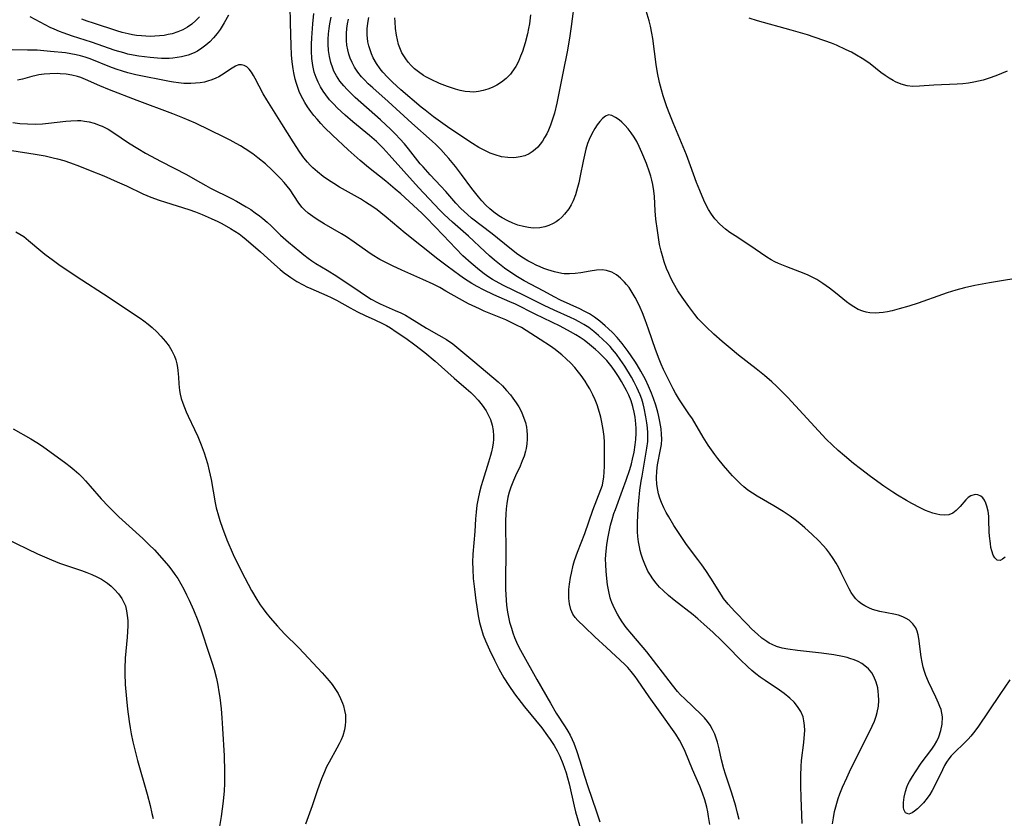
# Model space of a CAD drawing. Units: inches. Extents: x 2098702 to 2104108, y 164897 to 170378.
# Drawn here: x 2100421 to 2100550, y 165019 to 165123 of the extents above; entities that cross this region are included whole.
import ezdxf

# ---------------------------------------------------------------- set-up
doc = ezdxf.new("R2010")
doc.units = ezdxf.units.IN
doc.header["$MEASUREMENT"] = 0
doc.layers.add('c_07_T15S_R20E', color=199, linetype='Continuous')

msp = doc.modelspace()

# ---------------------------------------------------------------- linework, layer by layer
at = {"layer": 'c_07_T15S_R20E'}
for points, elevation in [([(2100444.91, 165123.6), (2100444.46, 165123.11), (2100443.91, 165122.62), (2100443.34, 165122.23), (2100442.74, 165121.9), (2100442.1, 165121.62), (2100441.34, 165121.38), (2100440.82, 165121.26), (2100440.3, 165121.16), (2100439.67, 165121.08), (2100439.08, 165121.04), (2100438.49, 165121.03), (2100437.91, 165121.04), (2100437.33, 165121.08), (2100436.69, 165121.15), (2100436.14, 165121.23), (2100435.58, 165121.34), (2100434.81, 165121.53), (2100434.09, 165121.75), (2100431.03, 165122.75), (2100430.22, 165123.02), (2100429.5, 165123.29)], 978), ([(2100527.8, 165017.86), (2100527.93, 165018.68), (2100528.08, 165019.49), (2100528.22, 165020.08), (2100528.35, 165020.59), (2100528.54, 165021.2), (2100528.75, 165021.79), (2100529.1, 165022.66), (2100529.66, 165023.91), (2100530.04, 165024.69), (2100533.01, 165030.65), (2100533.3, 165031.32), (2100533.54, 165031.98), (2100533.67, 165032.47), (2100533.81, 165033.29), (2100533.86, 165034.05), (2100533.83, 165034.79), (2100533.79, 165035.2), (2100533.72, 165035.67), (2100533.52, 165036.45), (2100533.22, 165037.18), (2100532.93, 165037.67), (2100532.52, 165038.16), (2100532.04, 165038.59), (2100531.63, 165038.88), (2100531.18, 165039.12), (2100530.64, 165039.36), (2100530.06, 165039.55), (2100529.71, 165039.65), (2100529.11, 165039.8), (2100527.99, 165040.01), (2100526.35, 165040.24), (2100523.23, 165040.56), (2100521.94, 165040.74), (2100521.19, 165040.9), (2100520.47, 165041.11), (2100519.88, 165041.35), (2100519.49, 165041.56), (2100519.19, 165041.74), (2100518.56, 165042.2), (2100517.96, 165042.72), (2100517.26, 165043.38), (2100516.62, 165044.02), (2100515.02, 165045.67), (2100514.14, 165046.64), (2100513.54, 165047.41), (2100513.26, 165047.81), (2100511.88, 165050.04), (2100511.2, 165051.08), (2100510.69, 165051.79), (2100510.17, 165052.5), (2100508.69, 165054.48), (2100507.88, 165055.64), (2100507.03, 165056.94), (2100506.35, 165058.08), (2100506.03, 165058.66), (2100505.73, 165059.25), (2100505.42, 165059.95), (2100505.21, 165060.52), (2100505.03, 165061.1), (2100504.92, 165061.57), (2100504.8, 165062.34), (2100504.76, 165063.2), (2100504.79, 165064.05), (2100504.89, 165064.9), (2100505.3, 165066.91), (2100505.39, 165067.58), (2100505.44, 165068.25), (2100505.43, 165068.93), (2100505.37, 165069.62), (2100505.21, 165070.59), (2100505.07, 165071.22), (2100504.93, 165071.78), (2100504.67, 165072.7), (2100504.37, 165073.61), (2100504.11, 165074.31), (2100503.73, 165075.21), (2100503.31, 165076.1), (2100502.72, 165077.17), (2100502.23, 165077.99), (2100501.91, 165078.49), (2100501.05, 165079.74), (2100500.27, 165080.79), (2100499.61, 165081.58), (2100499.04, 165082.18), (2100498.44, 165082.76), (2100498.03, 165083.13), (2100497.35, 165083.7), (2100496.64, 165084.24), (2100495.98, 165084.66), (2100495.29, 165085.04), (2100494.7, 165085.34), (2100492.17, 165086.49), (2100491.37, 165086.9), (2100489.99, 165087.63), (2100487.41, 165089.02), (2100486.54, 165089.53), (2100485.41, 165090.27), (2100484.87, 165090.66), (2100484.2, 165091.17), (2100483.55, 165091.7), (2100482.88, 165092.28), (2100482.28, 165092.84), (2100480.15, 165094.86), (2100478.04, 165096.7), (2100476.96, 165097.71), (2100476.4, 165098.27), (2100473.6, 165101.23), (2100469.76, 165105.52), (2100468.98, 165106.37), (2100468.48, 165106.87), (2100468.09, 165107.24), (2100467.2, 165108.03), (2100465, 165109.85), (2100464.01, 165110.7), (2100462.95, 165111.68), (2100462.5, 165112.14), (2100461.96, 165112.73), (2100461.47, 165113.35), (2100461.1, 165113.87), (2100460.77, 165114.41), (2100460.45, 165115.02), (2100460.18, 165115.65), (2100459.95, 165116.32), (2100459.75, 165117.22), (2100459.63, 165118.15), (2100459.59, 165119.09), (2100459.6, 165120.01), (2100459.64, 165120.84), (2100459.78, 165122.69), (2100459.91, 165124.02)], 978), ([(2100551, 165036.73), (2100549.7, 165034.83), (2100546.81, 165030.53), (2100546.28, 165029.8), (2100545.92, 165029.36), (2100545.55, 165028.96), (2100545.09, 165028.49), (2100543.72, 165027.16), (2100543.36, 165026.79), (2100543.03, 165026.4), (2100542.74, 165025.97), (2100542.48, 165025.5), (2100542.2, 165024.96), (2100541.24, 165022.99), (2100540.84, 165022.25), (2100540.53, 165021.73), (2100540.2, 165021.23), (2100539.7, 165020.61), (2100539.37, 165020.26), (2100538.95, 165019.86), (2100538.54, 165019.53), (2100538.22, 165019.31), (2100537.8, 165019.16), (2100537.36, 165019.33), (2100537.16, 165019.73), (2100537.1, 165020.02), (2100537.09, 165020.35), (2100537.1, 165020.69), (2100537.18, 165021.37), (2100537.34, 165022.1), (2100537.54, 165022.69), (2100537.68, 165023.01), (2100537.9, 165023.43), (2100538.27, 165024.06), (2100538.68, 165024.68), (2100539.43, 165025.8), (2100540.81, 165027.66), (2100541.16, 165028.17), (2100541.46, 165028.71), (2100541.72, 165029.28), (2100542, 165030.08), (2100542.16, 165030.91), (2100542.19, 165031.87), (2100542.01, 165032.83), (2100541.87, 165033.26), (2100541.7, 165033.69), (2100541.35, 165034.47), (2100540.37, 165036.46), (2100540.02, 165037.29), (2100539.83, 165037.83), (2100539.67, 165038.38), (2100539.52, 165039.06), (2100539.41, 165039.74), (2100539.12, 165042.14), (2100539.03, 165042.65), (2100538.9, 165043.13), (2100538.72, 165043.55), (2100538.34, 165044.09), (2100537.82, 165044.55), (2100537.43, 165044.79), (2100537.01, 165044.99), (2100536.43, 165045.19), (2100535.82, 165045.34), (2100534.01, 165045.7), (2100533.52, 165045.82), (2100533.06, 165045.97), (2100532.54, 165046.17), (2100532.05, 165046.41), (2100531.62, 165046.69), (2100531.22, 165047.01), (2100530.87, 165047.36), (2100530.54, 165047.75), (2100530.25, 165048.18), (2100529.98, 165048.64), (2100529.7, 165049.18), (2100528.95, 165050.77), (2100528.63, 165051.41), (2100528.29, 165052.04), (2100527.91, 165052.65), (2100527.43, 165053.32), (2100527.01, 165053.84), (2100526.57, 165054.35), (2100526, 165054.95), (2100525.11, 165055.83), (2100524.19, 165056.66), (2100523.53, 165057.21), (2100522.9, 165057.7), (2100522.25, 165058.17), (2100521.34, 165058.77), (2100520.13, 165059.51), (2100517.95, 165060.78), (2100517.33, 165061.18), (2100516.73, 165061.6), (2100516.19, 165062.03), (2100515.76, 165062.42), (2100515.21, 165062.94), (2100514.69, 165063.48), (2100514.09, 165064.14), (2100513.51, 165064.81), (2100512.79, 165065.72), (2100512.4, 165066.24), (2100511.53, 165067.49), (2100510.87, 165068.53), (2100509.46, 165070.91), (2100509.01, 165071.6), (2100507.78, 165073.42), (2100507.25, 165074.31), (2100506.96, 165074.85), (2100505.98, 165076.77), (2100505.68, 165077.39), (2100505.36, 165078.1), (2100505.1, 165078.73), (2100504.61, 165080.02), (2100503.73, 165082.66), (2100503.28, 165083.9), (2100502.92, 165084.8), (2100502.63, 165085.49), (2100502.31, 165086.17), (2100501.98, 165086.81), (2100501.58, 165087.49), (2100501.16, 165088.13), (2100500.84, 165088.54), (2100500.57, 165088.85), (2100500.06, 165089.35), (2100499.52, 165089.78), (2100498.89, 165090.14), (2100498.23, 165090.36), (2100497.64, 165090.43), (2100496.9, 165090.39), (2100496.08, 165090.27), (2100494.85, 165090.06), (2100494.11, 165089.96), (2100493.36, 165089.92), (2100492.67, 165089.94), (2100492.36, 165089.97), (2100491.39, 165090.17), (2100490.51, 165090.44), (2100490.01, 165090.62), (2100489.52, 165090.82), (2100489.01, 165091.05), (2100488.5, 165091.31), (2100487.91, 165091.63), (2100487.33, 165091.98), (2100486.6, 165092.47), (2100485.54, 165093.27), (2100483.23, 165095.16), (2100480.54, 165097.23), (2100479.99, 165097.7), (2100479.56, 165098.08), (2100479.14, 165098.47), (2100478.47, 165099.19), (2100477.16, 165100.71), (2100476.53, 165101.41), (2100475.13, 165102.88), (2100474.19, 165103.92), (2100473.83, 165104.35), (2100472.3, 165106.29), (2100471.76, 165106.94), (2100471.17, 165107.61), (2100470.59, 165108.22), (2100469.99, 165108.81), (2100468.63, 165110.09), (2100465.32, 165113.03), (2100464.72, 165113.6), (2100464.25, 165114.07), (2100463.8, 165114.56), (2100463.3, 165115.18), (2100462.86, 165115.84), (2100462.53, 165116.45), (2100462.36, 165116.85), (2100462.1, 165117.61), (2100461.92, 165118.39), (2100461.81, 165119.19), (2100461.77, 165119.99), (2100461.77, 165120.66), (2100461.82, 165121.34), (2100461.9, 165122.08), (2100461.99, 165122.68), (2100462.16, 165123.54)], 980), ([(2100515.58, 165018.45), (2100515.38, 165019.26), (2100515.13, 165020.2), (2100514.58, 165022.03), (2100513.8, 165024.4), (2100513.59, 165025.1), (2100513.27, 165026.26), (2100512.95, 165027.69), (2100512.73, 165028.58), (2100512.61, 165028.98), (2100512.38, 165029.62), (2100512.11, 165030.24), (2100511.78, 165030.82), (2100511.43, 165031.3), (2100511.03, 165031.76), (2100510.6, 165032.2), (2100508.45, 165034.24), (2100507.91, 165034.79), (2100507.51, 165035.23), (2100506.85, 165036.05), (2100503.5, 165040.39), (2100501.51, 165042.7), (2100500.8, 165043.61), (2100500.28, 165044.33), (2100499.95, 165044.83), (2100499.64, 165045.34), (2100499.24, 165046.09), (2100498.91, 165046.87), (2100498.79, 165047.21), (2100498.7, 165047.5), (2100498.5, 165048.33), (2100498.36, 165049.17), (2100498.25, 165050.02), (2100498.16, 165050.98), (2100498.12, 165051.78), (2100498.1, 165052.58), (2100498.15, 165053.57), (2100498.24, 165054.41), (2100498.37, 165055.25), (2100498.54, 165056.12), (2100498.74, 165056.98), (2100498.95, 165057.74), (2100499.19, 165058.51), (2100499.38, 165059.06), (2100500.32, 165061.57), (2100500.79, 165062.89), (2100501.26, 165064.29), (2100501.48, 165065.03), (2100501.63, 165065.63), (2100501.83, 165066.57), (2100501.98, 165067.52), (2100502.06, 165068.24), (2100502.1, 165069.05), (2100502.09, 165069.67), (2100502.06, 165070.29), (2100501.96, 165071.15), (2100501.84, 165071.79), (2100501.66, 165072.54), (2100501.42, 165073.28), (2100501.13, 165074.01), (2100500.82, 165074.66), (2100500.17, 165075.81), (2100499.78, 165076.47), (2100499.36, 165077.11), (2100498.96, 165077.68), (2100498.61, 165078.13), (2100498.24, 165078.57), (2100497.91, 165078.93), (2100497.17, 165079.66), (2100496.77, 165080.03), (2100496, 165080.67), (2100495.29, 165081.21), (2100494.76, 165081.57), (2100494.21, 165081.91), (2100493.5, 165082.33), (2100492.16, 165083.05), (2100488.86, 165084.64), (2100486.29, 165085.93), (2100485.54, 165086.27), (2100483.45, 165087.18), (2100482.1, 165087.82), (2100481.29, 165088.25), (2100480.59, 165088.65), (2100479.63, 165089.28), (2100479.02, 165089.71), (2100477.36, 165090.91), (2100476.11, 165091.85), (2100471.86, 165095.25), (2100469.37, 165097.36), (2100468.68, 165097.91), (2100468.17, 165098.3), (2100467.63, 165098.69), (2100466.66, 165099.33), (2100465.98, 165099.74), (2100463.25, 165101.29), (2100462.5, 165101.74), (2100461.79, 165102.2), (2100461.11, 165102.69), (2100460.36, 165103.28), (2100459.75, 165103.82), (2100459.39, 165104.17), (2100459.04, 165104.55), (2100458.57, 165105.13), (2100458.04, 165105.86), (2100457.17, 165107.21), (2100455.7, 165109.58), (2100453.72, 165112.7), (2100453.27, 165113.48), (2100452.23, 165115.51), (2100452.01, 165115.89), (2100451.73, 165116.34), (2100451.44, 165116.72), (2100451.12, 165117.03), (2100450.77, 165117.23), (2100450.41, 165117.32), (2100450.02, 165117.28), (2100449.62, 165117.12), (2100449.21, 165116.87), (2100447.8, 165115.94), (2100447.43, 165115.73), (2100447.05, 165115.54), (2100446.52, 165115.33), (2100445.96, 165115.15), (2100445.58, 165115.05), (2100445, 165114.95), (2100444.4, 165114.88), (2100443.79, 165114.85), (2100442.86, 165114.87), (2100442.19, 165114.93), (2100441.52, 165115.01), (2100440.98, 165115.1), (2100436.6, 165116.01), (2100435.53, 165116.26), (2100434.85, 165116.45), (2100433.99, 165116.72), (2100433.16, 165117.02), (2100430.59, 165118.07), (2100429.97, 165118.3), (2100429.34, 165118.49), (2100428.77, 165118.63), (2100428.08, 165118.76), (2100427.38, 165118.86), (2100425.42, 165119.06), (2100423.66, 165119.2), (2100422.41, 165119.24), (2100420.4, 165119.25)], 974), ([(2100511.72, 165017.8), (2100511.58, 165018.82), (2100511.48, 165019.45), (2100511.34, 165020.07), (2100511.09, 165021), (2100510.78, 165021.9), (2100510.43, 165022.79), (2100509.49, 165025.01), (2100508.53, 165027.33), (2100508.21, 165028.01), (2100507.77, 165028.83), (2100507.28, 165029.61), (2100505.03, 165032.82), (2100503.81, 165034.51), (2100502.27, 165036.74), (2100501.95, 165037.18), (2100501.45, 165037.82), (2100500.99, 165038.34), (2100500.6, 165038.74), (2100498.23, 165040.98), (2100496.69, 165042.39), (2100495.34, 165043.7), (2100494.47, 165044.52), (2100494.1, 165044.92), (2100493.79, 165045.34), (2100493.53, 165045.97), (2100493.37, 165046.68), (2100493.29, 165047.41), (2100493.28, 165047.9), (2100493.3, 165048.57), (2100493.37, 165049.26), (2100493.5, 165050.14), (2100493.61, 165050.72), (2100493.85, 165051.74), (2100494.03, 165052.36), (2100494.4, 165053.46), (2100495.38, 165055.92), (2100496.44, 165058.98), (2100497.49, 165061.66), (2100497.67, 165062.22), (2100497.75, 165062.54), (2100497.87, 165063.3), (2100497.92, 165063.99), (2100497.94, 165064.69), (2100497.96, 165066.94), (2100497.94, 165067.86), (2100497.89, 165068.6), (2100497.78, 165069.54), (2100497.62, 165070.48), (2100497.48, 165071.13), (2100497.31, 165071.74), (2100496.98, 165072.76), (2100496.72, 165073.42), (2100496.43, 165074.07), (2100496.03, 165074.84), (2100495.73, 165075.35), (2100495.41, 165075.85), (2100494.9, 165076.59), (2100494.56, 165077.04), (2100494.06, 165077.64), (2100493.53, 165078.22), (2100492.95, 165078.79), (2100492.35, 165079.32), (2100491.97, 165079.63), (2100491.51, 165079.99), (2100490.86, 165080.45), (2100489.52, 165081.34), (2100487.71, 165082.48), (2100487.07, 165082.87), (2100486.52, 165083.17), (2100485.66, 165083.59), (2100485.02, 165083.88), (2100482.2, 165085.05), (2100481.58, 165085.32), (2100480.61, 165085.77), (2100480.15, 165086), (2100478.95, 165086.65), (2100477.19, 165087.67), (2100476.37, 165088.12), (2100475.5, 165088.56), (2100474.17, 165089.2), (2100471.42, 165090.42), (2100470.17, 165090.99), (2100469.42, 165091.35), (2100468.55, 165091.82), (2100467.55, 165092.41), (2100466.97, 165092.79), (2100465.17, 165094.08), (2100464.15, 165094.78), (2100463.52, 165095.17), (2100461.23, 165096.46), (2100460.31, 165097.02), (2100459.74, 165097.41), (2100459.15, 165097.86), (2100458.72, 165098.25), (2100458.32, 165098.67), (2100457.83, 165099.31), (2100456.78, 165100.91), (2100456.41, 165101.41), (2100456, 165101.89), (2100455.53, 165102.41), (2100454.43, 165103.51), (2100453.56, 165104.31), (2100452.57, 165105.13), (2100451.9, 165105.63), (2100450.91, 165106.31), (2100450.31, 165106.68), (2100449.74, 165107.01), (2100448.95, 165107.44), (2100448.15, 165107.84), (2100444.39, 165109.65), (2100443.57, 165110.02), (2100442.75, 165110.36), (2100441.41, 165110.9), (2100436.78, 165112.63), (2100433.14, 165114.02), (2100431.87, 165114.54), (2100430, 165115.37), (2100429.38, 165115.62), (2100428.94, 165115.76), (2100428.2, 165115.94), (2100427.45, 165116.06), (2100426.69, 165116.13), (2100426.39, 165116.15), (2100425.34, 165116.13), (2100424.6, 165116.07), (2100423.89, 165115.97), (2100423.54, 165115.91), (2100422.97, 165115.77), (2100421.76, 165115.43), (2100421.11, 165115.3)], 972), ([(2100420.5, 165109.76), (2100421.4, 165109.63), (2100422.41, 165109.55), (2100423.41, 165109.53), (2100424.37, 165109.58), (2100425.13, 165109.65), (2100427.44, 165109.91), (2100428.09, 165109.97), (2100428.95, 165110), (2100429.38, 165109.99), (2100429.85, 165109.94), (2100430.49, 165109.83), (2100431.13, 165109.66), (2100431.92, 165109.37), (2100432.18, 165109.25), (2100432.94, 165108.85), (2100433.69, 165108.4), (2100435.64, 165107.08), (2100436.83, 165106.34), (2100437.87, 165105.73), (2100439.88, 165104.64), (2100443.2, 165102.92), (2100444.34, 165102.29), (2100445.74, 165101.48), (2100446.37, 165101.14), (2100449.1, 165099.77), (2100449.75, 165099.42), (2100451.02, 165098.71), (2100451.63, 165098.33), (2100452.23, 165097.93), (2100452.79, 165097.52), (2100453.21, 165097.18), (2100453.78, 165096.69), (2100454.32, 165096.19), (2100455.52, 165095), (2100456.57, 165094.07), (2100458.05, 165092.83), (2100458.58, 165092.4), (2100459.14, 165091.98), (2100459.64, 165091.63), (2100460.17, 165091.29), (2100461.65, 165090.39), (2100462.89, 165089.62), (2100465.94, 165087.55), (2100466.9, 165086.92), (2100467.4, 165086.62), (2100468.23, 165086.17), (2100468.58, 165086), (2100470.56, 165085.13), (2100471.26, 165084.81), (2100471.88, 165084.49), (2100472.48, 165084.15), (2100474.65, 165082.81), (2100476.27, 165081.9), (2100477.26, 165081.3), (2100478.09, 165080.73), (2100478.89, 165080.09), (2100480.69, 165078.56), (2100483.47, 165076.26), (2100484.04, 165075.76), (2100484.59, 165075.23), (2100485.13, 165074.66), (2100485.63, 165074.05), (2100485.94, 165073.64), (2100486.38, 165073.01), (2100486.72, 165072.48), (2100487.02, 165071.93), (2100487.22, 165071.49), (2100487.4, 165071.03), (2100487.59, 165070.44), (2100487.72, 165069.84), (2100487.79, 165069.39), (2100487.84, 165068.83), (2100487.84, 165068.26), (2100487.79, 165067.65), (2100487.69, 165067.05), (2100487.61, 165066.68), (2100487.42, 165066.04), (2100487.19, 165065.41), (2100486.89, 165064.72), (2100486.3, 165063.47), (2100486.03, 165062.85), (2100485.69, 165061.99), (2100485.48, 165061.33), (2100485.31, 165060.65), (2100485.15, 165059.82), (2100485.06, 165059.13), (2100485.01, 165058.44), (2100484.99, 165057.6), (2100485.05, 165053.16), (2100485, 165050.16), (2100485, 165048.61), (2100485.07, 165047.19), (2100485.13, 165046.51), (2100485.26, 165045.58), (2100485.37, 165044.94), (2100485.52, 165044.3), (2100485.75, 165043.5), (2100485.95, 165042.88), (2100486.17, 165042.27), (2100486.42, 165041.67), (2100486.72, 165041.01), (2100487.15, 165040.22), (2100489.07, 165036.77), (2100490.86, 165033.68), (2100491.63, 165032.38), (2100492.8, 165030.59), (2100493.15, 165030.03), (2100493.45, 165029.48), (2100493.73, 165028.92), (2100493.93, 165028.46), (2100494.29, 165027.49), (2100494.72, 165026.14), (2100495.32, 165024.1), (2100495.75, 165022.75), (2100496.87, 165019.56), (2100497.34, 165018.12)], 972), ([(2100418.1, 165106.42), (2100423.4, 165105.61), (2100424.71, 165105.37), (2100425.76, 165105.13), (2100426.34, 165104.98), (2100427.14, 165104.75), (2100428.02, 165104.46), (2100429.23, 165104.01), (2100430.62, 165103.46), (2100432.38, 165102.74), (2100434.12, 165101.98), (2100435.35, 165101.43), (2100437.52, 165100.41), (2100438.55, 165099.98), (2100439.66, 165099.57), (2100440.47, 165099.3), (2100443.51, 165098.35), (2100444.41, 165098.04), (2100445.26, 165097.71), (2100446.46, 165097.19), (2100447.31, 165096.78), (2100447.86, 165096.5), (2100448.99, 165095.87), (2100449.56, 165095.51), (2100450.11, 165095.14), (2100450.53, 165094.83), (2100451.03, 165094.42), (2100452.89, 165092.79), (2100454.72, 165091.13), (2100455.5, 165090.47), (2100456.02, 165090.06), (2100456.56, 165089.66), (2100456.9, 165089.43), (2100457.68, 165088.92), (2100458.49, 165088.47), (2100458.99, 165088.22), (2100459.49, 165087.99), (2100461.59, 165087.1), (2100462.17, 165086.84), (2100462.87, 165086.48), (2100464.64, 165085.46), (2100465.62, 165084.94), (2100466.61, 165084.48), (2100467.88, 165083.91), (2100468.86, 165083.43), (2100469.39, 165083.15), (2100469.92, 165082.84), (2100470.68, 165082.34), (2100471.92, 165081.48), (2100473.13, 165080.6), (2100474.41, 165079.61), (2100475.77, 165078.47), (2100478.27, 165076.25), (2100479.83, 165074.9), (2100480.43, 165074.37), (2100480.84, 165073.98), (2100481.42, 165073.37), (2100481.94, 165072.73), (2100482.45, 165071.99), (2100482.86, 165071.21), (2100483.01, 165070.86), (2100483.23, 165070.1), (2100483.36, 165069.42), (2100483.41, 165068.72), (2100483.41, 165068.24), (2100483.37, 165067.8), (2100483.28, 165067.21), (2100483.16, 165066.61), (2100483.04, 165066.14), (2100482.78, 165065.25), (2100482, 165062.87), (2100481.78, 165062.13), (2100481.57, 165061.32), (2100481.39, 165060.47), (2100481.25, 165059.61), (2100481.14, 165058.72), (2100481.07, 165057.83), (2100480.97, 165056.18), (2100480.72, 165053.22), (2100480.68, 165052.16), (2100480.69, 165051.25), (2100480.76, 165050), (2100480.91, 165048.61), (2100481.1, 165047.14), (2100481.22, 165046.29), (2100481.41, 165045.11), (2100481.58, 165044.25), (2100481.74, 165043.62), (2100482.07, 165042.59), (2100482.37, 165041.84), (2100482.89, 165040.67), (2100483.55, 165039.3), (2100484.11, 165038.18), (2100484.76, 165037.01), (2100485.41, 165035.98), (2100486.17, 165034.9), (2100487.48, 165033.21), (2100489.73, 165030.43), (2100490.49, 165029.42), (2100490.84, 165028.93), (2100491.35, 165028.13), (2100491.73, 165027.45), (2100492.08, 165026.75), (2100492.49, 165025.78), (2100492.72, 165025.17), (2100492.92, 165024.54), (2100493.11, 165023.91), (2100493.32, 165023.12), (2100493.97, 165020.2), (2100494.15, 165019.46), (2100494.35, 165018.7), (2100495.27, 165015.57)], 974), ([(2100420.86, 165095.43), (2100421.39, 165095.13), (2100421.91, 165094.79), (2100422.55, 165094.3), (2100424.13, 165092.95), (2100424.68, 165092.5), (2100425.79, 165091.66), (2100426.52, 165091.13), (2100428.78, 165089.62), (2100433.1, 165086.81), (2100434.84, 165085.62), (2100437.13, 165084.1), (2100437.61, 165083.77), (2100438.22, 165083.31), (2100438.74, 165082.88), (2100439.32, 165082.34), (2100439.87, 165081.77), (2100440.49, 165081.05), (2100440.96, 165080.43), (2100441.31, 165079.84), (2100441.63, 165079.15), (2100441.8, 165078.64), (2100441.94, 165078.11), (2100442.03, 165077.67), (2100442.1, 165077.24), (2100442.16, 165076.4), (2100442.21, 165075.53), (2100442.29, 165074.66), (2100442.37, 165074.17), (2100442.52, 165073.58), (2100442.72, 165073), (2100443.17, 165071.84), (2100443.43, 165071.28), (2100444.27, 165069.54), (2100444.7, 165068.6), (2100445.14, 165067.53), (2100445.53, 165066.48), (2100445.75, 165065.79), (2100445.95, 165065.09), (2100446.19, 165064.1), (2100446.43, 165062.96), (2100446.98, 165059.91), (2100447.12, 165059.25), (2100447.4, 165058.2), (2100447.58, 165057.62), (2100447.93, 165056.62), (2100448.52, 165055.09), (2100449.35, 165053.16), (2100450.03, 165051.73), (2100450.85, 165050.11), (2100451.72, 165048.46), (2100452.41, 165047.28), (2100452.88, 165046.56), (2100453.24, 165046.05), (2100453.61, 165045.56), (2100454.16, 165044.87), (2100455.14, 165043.75), (2100456.05, 165042.78), (2100457.9, 165040.96), (2100458.59, 165040.24), (2100460.99, 165037.66), (2100461.88, 165036.62), (2100462.28, 165036.12), (2100462.73, 165035.49), (2100463.07, 165034.93), (2100463.4, 165034.3), (2100463.66, 165033.66), (2100463.77, 165033.34), (2100463.92, 165032.74), (2100464.02, 165032.14), (2100464.05, 165031.3), (2100464.01, 165030.74), (2100463.91, 165030.19), (2100463.69, 165029.41), (2100463.47, 165028.87), (2100463.21, 165028.34), (2100462.92, 165027.79), (2100461.89, 165025.96), (2100461.57, 165025.33), (2100461.27, 165024.68), (2100460.89, 165023.75), (2100460.37, 165022.31), (2100459.67, 165020.25), (2100458.8, 165017.82)], 976), ([(2100420.51, 165069.6), (2100422.85, 165068.32), (2100423.62, 165067.84), (2100424.36, 165067.34), (2100427.42, 165065.11), (2100427.97, 165064.68), (2100428.52, 165064.24), (2100429.12, 165063.71), (2100429.58, 165063.26), (2100430.01, 165062.8), (2100430.61, 165062.12), (2100432.05, 165060.45), (2100432.99, 165059.43), (2100433.68, 165058.77), (2100434.38, 165058.11), (2100437.52, 165055.24), (2100438.35, 165054.43), (2100439.01, 165053.75), (2100439.99, 165052.68), (2100440.86, 165051.65), (2100441.28, 165051.12), (2100441.71, 165050.53), (2100442.07, 165050), (2100442.47, 165049.32), (2100442.85, 165048.63), (2100443.23, 165047.89), (2100443.57, 165047.18), (2100444.13, 165045.9), (2100444.7, 165044.49), (2100445.04, 165043.56), (2100446.25, 165039.96), (2100446.59, 165038.92), (2100446.83, 165038.11), (2100447.13, 165036.91), (2100447.31, 165036.03), (2100447.46, 165035.15), (2100447.57, 165034.41), (2100447.74, 165032.92), (2100447.84, 165031.78), (2100447.94, 165030.38), (2100448.13, 165026.8), (2100448.21, 165024.74), (2100448.21, 165023.17), (2100448.16, 165022.19), (2100448.02, 165020.85), (2100447.74, 165018.85), (2100447.2, 165015.41)], 978), ([(2100419.56, 165055.26), (2100423.72, 165053.26), (2100424.94, 165052.7), (2100425.56, 165052.44), (2100426.61, 165052.03), (2100429.49, 165051.05), (2100430.18, 165050.8), (2100430.84, 165050.53), (2100431.47, 165050.24), (2100432.08, 165049.91), (2100432.35, 165049.74), (2100432.86, 165049.39), (2100433.34, 165049), (2100433.78, 165048.59), (2100434.31, 165048.01), (2100434.76, 165047.39), (2100434.99, 165046.96), (2100435.21, 165046.41), (2100435.37, 165045.79), (2100435.47, 165045.15), (2100435.52, 165044.49), (2100435.53, 165043.83), (2100435.51, 165043.08), (2100435.45, 165042.31), (2100435.19, 165039.58), (2100435.13, 165038.23), (2100435.13, 165037.58), (2100435.2, 165036.13), (2100435.36, 165034.25), (2100435.51, 165032.89), (2100435.72, 165031.27), (2100435.85, 165030.47), (2100435.98, 165029.68), (2100436.2, 165028.6), (2100436.53, 165027.22), (2100436.81, 165026.18), (2100438.07, 165021.76), (2100438.46, 165020.29), (2100438.7, 165019.23), (2100438.84, 165018.56)], 980)]:
    msp.add_lwpolyline(points, dxfattribs=dict(at, elevation=elevation))
for points in [[(2100494.05, 165126.02, 984), (2100493.58, 165122.3, 984), (2100493.41, 165121.1, 984), (2100493.1, 165119.24, 984), (2100492.48, 165116.21, 984), (2100491.96, 165113.57, 984), (2100491.69, 165112.27, 984), (2100491.38, 165110.98, 984), (2100491.11, 165110.07, 984), (2100490.87, 165109.4, 984), (2100490.61, 165108.76, 984), (2100490.38, 165108.27, 984), (2100490.11, 165107.77, 984), (2100489.82, 165107.3, 984), (2100489.53, 165106.9, 984), (2100489.21, 165106.53, 984), (2100488.86, 165106.19, 984), (2100488.49, 165105.9, 984), (2100488.08, 165105.66, 984), (2100487.51, 165105.4, 984), (2100486.91, 165105.23, 984), (2100486.38, 165105.14, 984), (2100486.05, 165105.11, 984), (2100485.27, 165105.14, 984), (2100484.48, 165105.26, 984), (2100483.65, 165105.49, 984), (2100483, 165105.73, 984), (2100482.37, 165106.02, 984), (2100481.51, 165106.48, 984), (2100480.67, 165106.99, 984), (2100479.91, 165107.48, 984), (2100477.38, 165109.18, 984), (2100476.46, 165109.82, 984), (2100475.57, 165110.47, 984), (2100474.45, 165111.35, 984), (2100473.94, 165111.76, 984), (2100471.29, 165114.03, 984), (2100470.21, 165115.01, 984), (2100469.54, 165115.67, 984), (2100468.93, 165116.35, 984), (2100468.59, 165116.79, 984), (2100468.1, 165117.49, 984), (2100467.68, 165118.23, 984), (2100467.45, 165118.74, 984), (2100467.25, 165119.25, 984), (2100467.09, 165119.78, 984), (2100466.97, 165120.32, 984), (2100466.86, 165121.21, 984), (2100466.87, 165122.01, 984), (2100466.96, 165122.75, 984), (2100467.11, 165123.5, 984)], [(2100523.84, 165017.91, 976), (2100523.68, 165021.27, 976), (2100523.65, 165022.85, 976), (2100523.66, 165024.19, 976), (2100523.7, 165025.38, 976), (2100523.75, 165026.16, 976), (2100524.04, 165028.51, 976), (2100524.14, 165029.64, 976), (2100524.16, 165030.1, 976), (2100524.14, 165030.75, 976), (2100524.06, 165031.37, 976), (2100523.94, 165031.87, 976), (2100523.65, 165032.57, 976), (2100523.24, 165033.23, 976), (2100522.77, 165033.79, 976), (2100522.22, 165034.32, 976), (2100521.49, 165034.93, 976), (2100520.84, 165035.39, 976), (2100518.97, 165036.63, 976), (2100518.32, 165037.09, 976), (2100517.77, 165037.52, 976), (2100517.24, 165037.96, 976), (2100516.72, 165038.42, 976), (2100515.7, 165039.41, 976), (2100514.14, 165041.03, 976), (2100513.26, 165041.91, 976), (2100512.17, 165042.93, 976), (2100510.97, 165044.03, 976), (2100510.15, 165044.74, 976), (2100509.55, 165045.24, 976), (2100507.08, 165047.17, 976), (2100506.34, 165047.78, 976), (2100505.63, 165048.42, 976), (2100505.15, 165048.89, 976), (2100504.71, 165049.39, 976), (2100504.27, 165049.95, 976), (2100503.95, 165050.43, 976), (2100503.63, 165050.99, 976), (2100503.35, 165051.57, 976), (2100503.22, 165051.88, 976), (2100502.97, 165052.53, 976), (2100502.76, 165053.21, 976), (2100502.64, 165053.67, 976), (2100502.53, 165054.15, 976), (2100502.41, 165054.83, 976), (2100502.32, 165055.52, 976), (2100502.27, 165056.13, 976), (2100502.26, 165056.62, 976), (2100502.27, 165057.36, 976), (2100502.37, 165059.16, 976), (2100502.45, 165060.17, 976), (2100502.59, 165061.59, 976), (2100502.75, 165062.78, 976), (2100502.86, 165063.43, 976), (2100503.5, 165067.09, 976), (2100503.61, 165067.97, 976), (2100503.63, 165068.42, 976), (2100503.62, 165069.08, 976), (2100503.58, 165069.74, 976), (2100503.51, 165070.4, 976), (2100503.38, 165071.21, 976), (2100503.15, 165072.34, 976), (2100503, 165072.89, 976), (2100502.82, 165073.49, 976), (2100502.61, 165074.08, 976), (2100502.41, 165074.56, 976), (2100502.19, 165075.04, 976), (2100501.85, 165075.72, 976), (2100501.48, 165076.39, 976), (2100500.59, 165077.84, 976), (2100500, 165078.72, 976), (2100499.52, 165079.39, 976), (2100499, 165080.03, 976), (2100498.68, 165080.41, 976), (2100498.3, 165080.81, 976), (2100497.75, 165081.34, 976), (2100497.18, 165081.86, 976), (2100496.55, 165082.38, 976), (2100495.88, 165082.87, 976), (2100495.23, 165083.3, 976), (2100494.61, 165083.64, 976), (2100494.06, 165083.93, 976), (2100493.5, 165084.19, 976), (2100491.34, 165085.16, 976), (2100490.05, 165085.76, 976), (2100487.41, 165087.08, 976), (2100484.74, 165088.39, 976), (2100484.15, 165088.7, 976), (2100483.3, 165089.18, 976), (2100482.82, 165089.49, 976), (2100482.19, 165089.92, 976), (2100481.59, 165090.38, 976), (2100480.48, 165091.31, 976), (2100479.4, 165092.3, 976), (2100478.49, 165093.22, 976), (2100476.82, 165095, 976), (2100474.65, 165097.25, 976), (2100474.08, 165097.83, 976), (2100473.48, 165098.4, 976), (2100471.28, 165100.4, 976), (2100470.56, 165101.03, 976), (2100469.3, 165102.06, 976), (2100467.04, 165103.85, 976), (2100465.95, 165104.75, 976), (2100464.37, 165106.16, 976), (2100462.32, 165108.07, 976), (2100461.29, 165109.09, 976), (2100460.79, 165109.63, 976), (2100460.31, 165110.18, 976), (2100459.9, 165110.68, 976), (2100459.5, 165111.19, 976), (2100459.08, 165111.78, 976), (2100458.7, 165112.38, 976), (2100458.44, 165112.84, 976), (2100458.2, 165113.32, 976), (2100457.97, 165113.81, 976), (2100457.78, 165114.31, 976), (2100457.6, 165114.86, 976), (2100457.44, 165115.42, 976), (2100457.26, 165116.23, 976), (2100457.17, 165116.78, 976), (2100457.06, 165117.68, 976), (2100456.98, 165118.6, 976), (2100456.92, 165119.83, 976), (2100456.83, 165122.75, 976), (2100456.81, 165125.03, 976)], [(2100448.73, 165123.79, 976), (2100448.17, 165122.79, 976), (2100447.61, 165121.92, 976), (2100447.24, 165121.42, 976), (2100446.77, 165120.84, 976), (2100446.26, 165120.31, 976), (2100445.76, 165119.86, 976), (2100445.23, 165119.47, 976), (2100444.65, 165119.11, 976), (2100444.21, 165118.89, 976), (2100443.43, 165118.58, 976), (2100442.55, 165118.34, 976), (2100441.99, 165118.24, 976), (2100441.43, 165118.18, 976), (2100440.93, 165118.15, 976), (2100439.93, 165118.15, 976), (2100439.44, 165118.17, 976), (2100438.47, 165118.25, 976), (2100437.72, 165118.33, 976), (2100436.98, 165118.43, 976), (2100436.25, 165118.56, 976), (2100435.55, 165118.71, 976), (2100435.02, 165118.85, 976), (2100433.9, 165119.19, 976), (2100430.77, 165120.28, 976), (2100428.28, 165121.07, 976), (2100427.06, 165121.48, 976), (2100426.59, 165121.66, 976), (2100425.91, 165121.95, 976), (2100425.38, 165122.2, 976), (2100422.77, 165123.57, 976)], [(2100488.28, 165123.86, 986), (2100488.12, 165122.68, 986), (2100488.01, 165122.06, 986), (2100487.87, 165121.37, 986), (2100487.56, 165120.18, 986), (2100487.2, 165119.04, 986), (2100486.97, 165118.43, 986), (2100486.67, 165117.75, 986), (2100486.33, 165117.09, 986), (2100485.83, 165116.35, 986), (2100485.62, 165116.09, 986), (2100485.06, 165115.53, 986), (2100484.45, 165115.03, 986), (2100483.86, 165114.65, 986), (2100483.24, 165114.32, 986), (2100482.67, 165114.09, 986), (2100482.07, 165113.92, 986), (2100481.47, 165113.8, 986), (2100480.86, 165113.74, 986), (2100480.32, 165113.75, 986), (2100479.7, 165113.82, 986), (2100479.07, 165113.94, 986), (2100478.45, 165114.11, 986), (2100477.92, 165114.27, 986), (2100477.4, 165114.45, 986), (2100476.35, 165114.86, 986), (2100475.24, 165115.36, 986), (2100474.55, 165115.74, 986), (2100474.25, 165115.92, 986), (2100473.58, 165116.38, 986), (2100473.09, 165116.79, 986), (2100472.63, 165117.22, 986), (2100472.26, 165117.64, 986), (2100471.92, 165118.08, 986), (2100471.66, 165118.47, 986), (2100471.43, 165118.88, 986), (2100471.23, 165119.3, 986), (2100470.99, 165119.97, 986), (2100470.83, 165120.57, 986), (2100470.7, 165121.18, 986), (2100470.58, 165122.07, 986), (2100470.52, 165122.94, 986), (2100470.5, 165123.47, 986)], [(2100553.37, 165089.57, 984), (2100548.34, 165088.74, 984), (2100546.45, 165088.38, 984), (2100545.07, 165088.07, 984), (2100543.97, 165087.77, 984), (2100542.82, 165087.42, 984), (2100542.19, 165087.22, 984), (2100539, 165086.09, 984), (2100537.8, 165085.69, 984), (2100536.55, 165085.32, 984), (2100535.61, 165085.08, 984), (2100535.02, 165084.96, 984), (2100534.44, 165084.86, 984), (2100533.91, 165084.81, 984), (2100533.4, 165084.79, 984), (2100532.67, 165084.83, 984), (2100532.21, 165084.9, 984), (2100531.76, 165085.02, 984), (2100531.16, 165085.26, 984), (2100530.58, 165085.58, 984), (2100530.11, 165085.9, 984), (2100529.64, 165086.25, 984), (2100528.21, 165087.42, 984), (2100527.42, 165088.03, 984), (2100526.52, 165088.67, 984), (2100525.73, 165089.17, 984), (2100525.13, 165089.48, 984), (2100524.62, 165089.73, 984), (2100524.1, 165089.95, 984), (2100521.83, 165090.83, 984), (2100520.75, 165091.27, 984), (2100520.24, 165091.51, 984), (2100519.75, 165091.77, 984), (2100519.21, 165092.1, 984), (2100516.86, 165093.73, 984), (2100515.05, 165094.88, 984), (2100514.34, 165095.35, 984), (2100513.79, 165095.76, 984), (2100513.03, 165096.43, 984), (2100512.41, 165097.11, 984), (2100511.96, 165097.72, 984), (2100511.56, 165098.36, 984), (2100511.25, 165098.93, 984), (2100510.95, 165099.55, 984), (2100510.41, 165100.83, 984), (2100510, 165101.88, 984), (2100509.23, 165104.05, 984), (2100508.68, 165105.53, 984), (2100508.05, 165107.09, 984), (2100506.95, 165109.7, 984), (2100506.51, 165110.79, 984), (2100506.12, 165111.81, 984), (2100505.64, 165113.24, 984), (2100505.41, 165114.04, 984), (2100505.16, 165114.98, 984), (2100504.9, 165116.25, 984), (2100504.72, 165117.35, 984), (2100504.26, 165120.73, 984), (2100504.14, 165121.44, 984), (2100503.95, 165122.37, 984), (2100503.79, 165123.05, 984), (2100503.41, 165124.39, 984)], [(2100550.67, 165116.48, 986), (2100549.2, 165115.87, 986), (2100548.33, 165115.54, 986), (2100547.54, 165115.3, 986), (2100546.92, 165115.14, 986), (2100546.29, 165115.01, 986), (2100545.59, 165114.91, 986), (2100544.88, 165114.83, 986), (2100544.12, 165114.77, 986), (2100541.09, 165114.65, 986), (2100539.21, 165114.51, 986), (2100538.32, 165114.47, 986), (2100537.56, 165114.54, 986), (2100536.79, 165114.75, 986), (2100536.03, 165115.08, 986), (2100535.74, 165115.23, 986), (2100535.2, 165115.54, 986), (2100534.68, 165115.89, 986), (2100534.14, 165116.29, 986), (2100532.73, 165117.41, 986), (2100532.15, 165117.83, 986), (2100531.67, 165118.14, 986), (2100530.95, 165118.58, 986), (2100530.27, 165118.95, 986), (2100529.61, 165119.28, 986), (2100528.33, 165119.86, 986), (2100527.68, 165120.12, 986), (2100526.79, 165120.45, 986), (2100525.39, 165120.93, 986), (2100524.51, 165121.21, 986), (2100522.39, 165121.83, 986), (2100517.98, 165123.07, 986), (2100516.87, 165123.4, 986)], [(2100550.4, 165052.81, 982), (2100550.06, 165052.54, 982), (2100549.76, 165052.38, 982), (2100549.37, 165052.41, 982), (2100549.04, 165052.72, 982), (2100548.85, 165053.07, 982), (2100548.66, 165053.63, 982), (2100548.55, 165054.09, 982), (2100548.47, 165054.58, 982), (2100548.37, 165055.54, 982), (2100548.33, 165056.11, 982), (2100548.29, 165057.64, 982), (2100548.26, 165058.17, 982), (2100548.19, 165058.82, 982), (2100548.03, 165059.49, 982), (2100547.89, 165059.9, 982), (2100547.7, 165060.26, 982), (2100547.47, 165060.56, 982), (2100547.21, 165060.8, 982), (2100546.83, 165060.96, 982), (2100546.46, 165061.01, 982), (2100545.91, 165060.85, 982), (2100545.57, 165060.62, 982), (2100545.24, 165060.32, 982), (2100544.5, 165059.43, 982), (2100544.26, 165059.16, 982), (2100544.01, 165058.92, 982), (2100543.55, 165058.58, 982), (2100543.04, 165058.37, 982), (2100542.48, 165058.3, 982), (2100541.87, 165058.36, 982), (2100541.46, 165058.44, 982), (2100540.96, 165058.57, 982), (2100540.44, 165058.75, 982), (2100539.99, 165058.93, 982), (2100539.3, 165059.25, 982), (2100538.19, 165059.83, 982), (2100537.47, 165060.23, 982), (2100536.31, 165060.93, 982), (2100535.71, 165061.31, 982), (2100534.53, 165062.1, 982), (2100532.76, 165063.39, 982), (2100531.45, 165064.39, 982), (2100530.57, 165065.09, 982), (2100529.38, 165066.07, 982), (2100528.53, 165066.8, 982), (2100527.78, 165067.49, 982), (2100526.99, 165068.28, 982), (2100521.94, 165073.71, 982), (2100521.03, 165074.64, 982), (2100520.46, 165075.21, 982), (2100519.85, 165075.77, 982), (2100518.89, 165076.62, 982), (2100517.82, 165077.48, 982), (2100515.48, 165079.28, 982), (2100514.4, 165080.17, 982), (2100513.37, 165081.06, 982), (2100512.28, 165082.01, 982), (2100511.24, 165082.97, 982), (2100510.72, 165083.49, 982), (2100510.22, 165084.04, 982), (2100509.77, 165084.59, 982), (2100508.98, 165085.64, 982), (2100508.1, 165086.88, 982), (2100507.56, 165087.69, 982), (2100506.99, 165088.68, 982), (2100506.69, 165089.26, 982), (2100506.37, 165089.95, 982), (2100506.08, 165090.64, 982), (2100505.77, 165091.49, 982), (2100505.53, 165092.26, 982), (2100505.35, 165092.91, 982), (2100505.16, 165093.78, 982), (2100505.01, 165094.66, 982), (2100504.87, 165095.58, 982), (2100504.69, 165097.09, 982), (2100504.6, 165098.16, 982), (2100504.48, 165100.03, 982), (2100504.4, 165100.79, 982), (2100504.27, 165101.62, 982), (2100504.15, 165102.18, 982), (2100504.01, 165102.73, 982), (2100503.85, 165103.24, 982), (2100503.45, 165104.37, 982), (2100502.85, 165105.82, 982), (2100502.49, 165106.62, 982), (2100502.17, 165107.24, 982), (2100501.83, 165107.84, 982), (2100501.46, 165108.41, 982), (2100501.06, 165108.93, 982), (2100500.62, 165109.41, 982), (2100500.23, 165109.78, 982), (2100499.85, 165110.1, 982), (2100499.4, 165110.42, 982), (2100498.93, 165110.66, 982), (2100498.49, 165110.73, 982), (2100498.08, 165110.58, 982), (2100497.67, 165110.26, 982), (2100497.33, 165109.89, 982), (2100497, 165109.46, 982), (2100496.67, 165108.97, 982), (2100496.29, 165108.28, 982), (2100495.94, 165107.52, 982), (2100495.74, 165106.98, 982), (2100495.52, 165106.24, 982), (2100495.32, 165105.47, 982), (2100495.15, 165104.69, 982), (2100494.77, 165102.74, 982), (2100494.59, 165101.86, 982), (2100494.43, 165101.23, 982), (2100494.13, 165100.26, 982), (2100493.83, 165099.49, 982), (2100493.57, 165098.95, 982), (2100493.27, 165098.44, 982), (2100492.73, 165097.72, 982), (2100492.37, 165097.34, 982), (2100491.98, 165097.01, 982), (2100491.61, 165096.74, 982), (2100491.21, 165096.51, 982), (2100490.68, 165096.27, 982), (2100490.12, 165096.08, 982), (2100489.46, 165095.95, 982), (2100488.63, 165095.92, 982), (2100487.98, 165095.98, 982), (2100487.33, 165096.1, 982), (2100486.62, 165096.29, 982), (2100485.95, 165096.55, 982), (2100485.28, 165096.86, 982), (2100484.56, 165097.25, 982), (2100484.13, 165097.51, 982), (2100483.44, 165098, 982), (2100482.93, 165098.42, 982), (2100482.39, 165098.93, 982), (2100481.88, 165099.47, 982), (2100481.43, 165100, 982), (2100480.56, 165101.1, 982), (2100479.23, 165102.93, 982), (2100478.45, 165103.96, 982), (2100477.56, 165105.05, 982), (2100477.19, 165105.47, 982), (2100476.51, 165106.21, 982), (2100475.85, 165106.86, 982), (2100475.39, 165107.28, 982), (2100472.73, 165109.65, 982), (2100469.63, 165112.49, 982), (2100467.61, 165114.27, 982), (2100467.02, 165114.82, 982), (2100466.51, 165115.32, 982), (2100466.12, 165115.74, 982), (2100465.64, 165116.34, 982), (2100465.2, 165117.01, 982), (2100464.89, 165117.59, 982), (2100464.64, 165118.19, 982), (2100464.46, 165118.71, 982), (2100464.33, 165119.25, 982), (2100464.22, 165119.86, 982), (2100464.15, 165120.49, 982), (2100464.15, 165121.39, 982), (2100464.2, 165122.04, 982), (2100464.29, 165122.65, 982), (2100464.43, 165123.26, 982)]]:
    msp.add_polyline3d(points, dxfattribs=at)

doc.saveas('drawing.dxf')
